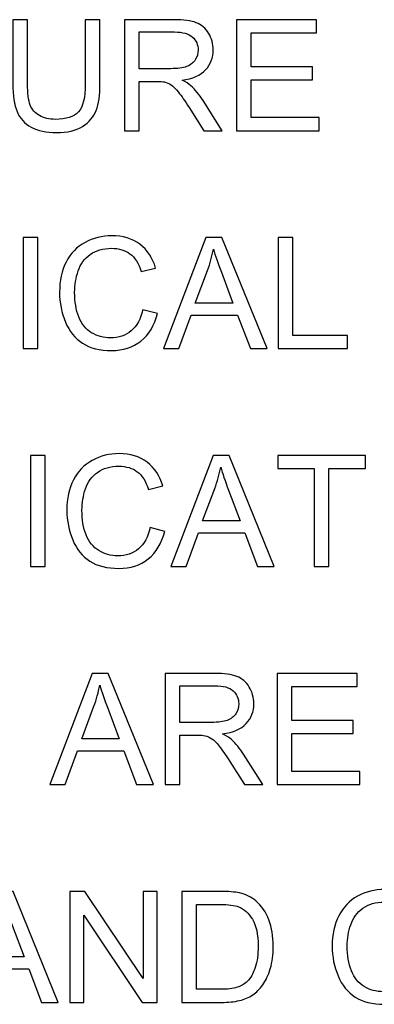
# Model space of a CAD drawing. Units: inches. Extents: x -3.8 to 6.5, y -5.2 to 5.2.
# Drawn here: x -1.3 to -1, y -4.4 to -3.8 of the extents above; entities that cross this region are included whole.
import ezdxf

# ---------------------------------------------------------------- set-up
doc = ezdxf.new("R2010")
doc.units = ezdxf.units.IN
doc.header["$MEASUREMENT"] = 0
doc.layers.add('Layer 1', color=7, linetype='Continuous')

msp = doc.modelspace()

# ---------------------------------------------------------------- linework, layer by layer
at = {"layer": 'Layer 1'}
for points, knots in [([(-1.22626, -3.82528), (-1.22626, -3.82528), (-1.21707, -3.82528), (-1.21707, -3.82528), (-1.21707, -3.82528), (-1.21707, -3.82528), (-1.21707, -3.86549), (-1.21707, -3.86549), (-1.21707, -3.86549), (-1.21707, -3.87246), (-1.21787, -3.87803), (-1.21944, -3.88213), (-1.21944, -3.88213), (-1.221, -3.88624), (-1.22387, -3.8896), (-1.22797, -3.89217), (-1.22797, -3.89217), (-1.2321, -3.89476), (-1.23752, -3.89605), (-1.24424, -3.89605), (-1.24424, -3.89605), (-1.25074, -3.89605), (-1.25606, -3.89492), (-1.26021, -3.89266), (-1.26021, -3.89266), (-1.26437, -3.89043), (-1.26731, -3.88718), (-1.26908, -3.88291), (-1.26908, -3.88291), (-1.27087, -3.87866), (-1.27175, -3.87285), (-1.27175, -3.86549), (-1.27175, -3.86549), (-1.27175, -3.86549), (-1.27175, -3.82528), (-1.27175, -3.82528), (-1.27175, -3.82528), (-1.27175, -3.82528), (-1.26252, -3.82528), (-1.26252, -3.82528), (-1.26252, -3.82528), (-1.26252, -3.82528), (-1.26252, -3.86543), (-1.26252, -3.86543), (-1.26252, -3.86543), (-1.26252, -3.87147), (-1.26198, -3.87593), (-1.26085, -3.8788), (-1.26085, -3.8788), (-1.25972, -3.88167), (-1.25779, -3.88387), (-1.25506, -3.88541), (-1.25506, -3.88541), (-1.25234, -3.88698), (-1.24898, -3.88776), (-1.24504, -3.88776), (-1.24504, -3.88776), (-1.23827, -3.88776), (-1.23345, -3.88621), (-1.23056, -3.88313), (-1.23056, -3.88313), (-1.2277, -3.88007), (-1.22626, -3.87417), (-1.22626, -3.86543), (-1.22626, -3.86543), (-1.22626, -3.86543), (-1.22626, -3.82528), (-1.22626, -3.82528)], [0, 0, 0, 0, 0.055556, 0.055556, 0.055556, 0.055556, 0.111111, 0.111111, 0.111111, 0.111111, 0.166667, 0.166667, 0.166667, 0.166667, 0.222222, 0.222222, 0.222222, 0.222222, 0.277778, 0.277778, 0.277778, 0.277778, 0.333333, 0.333333, 0.333333, 0.333333, 0.388889, 0.388889, 0.388889, 0.388889, 0.444444, 0.444444, 0.444444, 0.444444, 0.5, 0.5, 0.5, 0.5, 0.555556, 0.555556, 0.555556, 0.555556, 0.611111, 0.611111, 0.611111, 0.611111, 0.666667, 0.666667, 0.666667, 0.666667, 0.722222, 0.722222, 0.722222, 0.722222, 0.777778, 0.777778, 0.777778, 0.777778, 0.833333, 0.833333, 0.833333, 0.833333, 0.888889, 0.888889, 0.888889, 0.888889, 1, 1, 1, 1]), ([(-1.20159, -3.89487), (-1.20159, -3.89487), (-1.20159, -3.82528), (-1.20159, -3.82528), (-1.20159, -3.82528), (-1.20159, -3.82528), (-1.17076, -3.82528), (-1.17076, -3.82528), (-1.17076, -3.82528), (-1.16456, -3.82528), (-1.15983, -3.82591), (-1.15661, -3.82715), (-1.15661, -3.82715), (-1.15339, -3.82839), (-1.15082, -3.8306), (-1.1489, -3.83377), (-1.1489, -3.83377), (-1.14697, -3.83694), (-1.14601, -3.84044), (-1.14601, -3.84427), (-1.14601, -3.84427), (-1.14601, -3.8492), (-1.1476, -3.85333), (-1.1508, -3.85672), (-1.1508, -3.85672), (-1.15399, -3.86011), (-1.15892, -3.86229), (-1.16558, -3.8632), (-1.16558, -3.8632), (-1.16316, -3.86439), (-1.16131, -3.86554), (-1.16005, -3.86667), (-1.16005, -3.86667), (-1.15735, -3.86913), (-1.15479, -3.87221), (-1.15239, -3.87593), (-1.15239, -3.87593), (-1.15239, -3.87593), (-1.14031, -3.89487), (-1.14031, -3.89487), (-1.14031, -3.89487), (-1.14031, -3.89487), (-1.15187, -3.89487), (-1.15187, -3.89487), (-1.15187, -3.89487), (-1.15187, -3.89487), (-1.16109, -3.8804), (-1.16109, -3.8804), (-1.16109, -3.8804), (-1.16376, -3.87621), (-1.166, -3.87301), (-1.16773, -3.87078), (-1.16773, -3.87078), (-1.16946, -3.86857), (-1.17104, -3.86703), (-1.17238, -3.86615), (-1.17238, -3.86615), (-1.17376, -3.86527), (-1.17517, -3.86466), (-1.17659, -3.8643), (-1.17659, -3.8643), (-1.17764, -3.86408), (-1.17935, -3.86397), (-1.18172, -3.86397), (-1.18172, -3.86397), (-1.18172, -3.86397), (-1.19237, -3.86397), (-1.19237, -3.86397), (-1.19237, -3.86397), (-1.19237, -3.86397), (-1.19237, -3.89487), (-1.19237, -3.89487), (-1.19237, -3.89487), (-1.19237, -3.89487), (-1.20159, -3.89487), (-1.20159, -3.89487)], [0, 0, 0, 0, 0.05, 0.05, 0.05, 0.05, 0.1, 0.1, 0.1, 0.1, 0.15, 0.15, 0.15, 0.15, 0.2, 0.2, 0.2, 0.2, 0.25, 0.25, 0.25, 0.25, 0.3, 0.3, 0.3, 0.3, 0.35, 0.35, 0.35, 0.35, 0.4, 0.4, 0.4, 0.4, 0.45, 0.45, 0.45, 0.45, 0.5, 0.5, 0.5, 0.5, 0.55, 0.55, 0.55, 0.55, 0.6, 0.6, 0.6, 0.6, 0.65, 0.65, 0.65, 0.65, 0.7, 0.7, 0.7, 0.7, 0.75, 0.75, 0.75, 0.75, 0.8, 0.8, 0.8, 0.8, 0.85, 0.85, 0.85, 0.85, 0.9, 0.9, 0.9, 0.9, 1, 1, 1, 1]), ([(-1.13139, -3.89487), (-1.13139, -3.89487), (-1.13139, -3.82528), (-1.13139, -3.82528), (-1.13139, -3.82528), (-1.13139, -3.82528), (-1.08111, -3.82528), (-1.08111, -3.82528), (-1.08111, -3.82528), (-1.08111, -3.82528), (-1.08111, -3.83349), (-1.08111, -3.83349), (-1.08111, -3.83349), (-1.08111, -3.83349), (-1.12219, -3.83349), (-1.12219, -3.83349), (-1.12219, -3.83349), (-1.12219, -3.83349), (-1.12219, -3.8548), (-1.12219, -3.8548), (-1.12219, -3.8548), (-1.12219, -3.8548), (-1.08373, -3.8548), (-1.08373, -3.8548), (-1.08373, -3.8548), (-1.08373, -3.8548), (-1.08373, -3.86295), (-1.08373, -3.86295), (-1.08373, -3.86295), (-1.08373, -3.86295), (-1.12219, -3.86295), (-1.12219, -3.86295), (-1.12219, -3.86295), (-1.12219, -3.86295), (-1.12219, -3.88665), (-1.12219, -3.88665), (-1.12219, -3.88665), (-1.12219, -3.88665), (-1.07949, -3.88665), (-1.07949, -3.88665), (-1.07949, -3.88665), (-1.07949, -3.88665), (-1.07949, -3.89487), (-1.07949, -3.89487), (-1.07949, -3.89487), (-1.07949, -3.89487), (-1.13139, -3.89487), (-1.13139, -3.89487)], [0, 0, 0, 0, 0.076923, 0.076923, 0.076923, 0.076923, 0.153846, 0.153846, 0.153846, 0.153846, 0.230769, 0.230769, 0.230769, 0.230769, 0.307692, 0.307692, 0.307692, 0.307692, 0.384615, 0.384615, 0.384615, 0.384615, 0.461538, 0.461538, 0.461538, 0.461538, 0.538462, 0.538462, 0.538462, 0.538462, 0.615385, 0.615385, 0.615385, 0.615385, 0.692308, 0.692308, 0.692308, 0.692308, 0.769231, 0.769231, 0.769231, 0.769231, 0.846154, 0.846154, 0.846154, 0.846154, 1, 1, 1, 1]), ([(-1.19237, -3.85598), (-1.19237, -3.85598), (-1.1726, -3.85598), (-1.1726, -3.85598), (-1.1726, -3.85598), (-1.16839, -3.85598), (-1.16511, -3.85554), (-1.16275, -3.85466), (-1.16275, -3.85466), (-1.16038, -3.8538), (-1.15856, -3.8524), (-1.15732, -3.8505), (-1.15732, -3.8505), (-1.15608, -3.84859), (-1.15548, -3.8465), (-1.15548, -3.84427), (-1.15548, -3.84427), (-1.15548, -3.84099), (-1.15666, -3.83826), (-1.15906, -3.83614), (-1.15906, -3.83614), (-1.16145, -3.83402), (-1.16522, -3.83297), (-1.17037, -3.83297), (-1.17037, -3.83297), (-1.17037, -3.83297), (-1.19237, -3.83297), (-1.19237, -3.83297), (-1.19237, -3.83297), (-1.19237, -3.83297), (-1.19237, -3.85598), (-1.19237, -3.85598)], [0, 0, 0, 0, 0.111111, 0.111111, 0.111111, 0.111111, 0.222222, 0.222222, 0.222222, 0.222222, 0.333333, 0.333333, 0.333333, 0.333333, 0.444444, 0.444444, 0.444444, 0.444444, 0.555556, 0.555556, 0.555556, 0.555556, 0.666667, 0.666667, 0.666667, 0.666667, 0.777778, 0.777778, 0.777778, 0.777778, 1, 1, 1, 1]), ([(-1.26519, -4.03146), (-1.26519, -4.03146), (-1.26519, -3.96188), (-1.26519, -3.96188), (-1.26519, -3.96188), (-1.26519, -3.96188), (-1.25599, -3.96188), (-1.25599, -3.96188), (-1.25599, -3.96188), (-1.25599, -3.96188), (-1.25599, -4.03146), (-1.25599, -4.03146), (-1.25599, -4.03146), (-1.25599, -4.03146), (-1.26519, -4.03146), (-1.26519, -4.03146)], [0, 0, 0, 0, 0.2, 0.2, 0.2, 0.2, 0.4, 0.4, 0.4, 0.4, 0.6, 0.6, 0.6, 0.6, 1, 1, 1, 1]), ([(-1.19017, -4.00707), (-1.19017, -4.00707), (-1.18098, -4.00939), (-1.18098, -4.00939), (-1.18098, -4.00939), (-1.18291, -4.01697), (-1.18637, -4.02273), (-1.19139, -4.0267), (-1.19139, -4.0267), (-1.19639, -4.03067), (-1.2025, -4.03265), (-1.20974, -4.03265), (-1.20974, -4.03265), (-1.21726, -4.03265), (-1.22334, -4.03113), (-1.22802, -4.02807), (-1.22802, -4.02807), (-1.23273, -4.02502), (-1.23628, -4.02061), (-1.23873, -4.01479), (-1.23873, -4.01479), (-1.24118, -4.009), (-1.24242, -4.00278), (-1.24242, -3.99613), (-1.24242, -3.99613), (-1.24242, -3.98889), (-1.24104, -3.98257), (-1.23826, -3.97717), (-1.23826, -3.97717), (-1.23551, -3.9718), (-1.23157, -3.96769), (-1.22645, -3.96488), (-1.22645, -3.96488), (-1.22136, -3.9621), (-1.21574, -3.96069), (-1.20961, -3.96069), (-1.20961, -3.96069), (-1.20264, -3.96069), (-1.19681, -3.96246), (-1.19207, -3.96601), (-1.19207, -3.96601), (-1.18734, -3.96957), (-1.18404, -3.97453), (-1.18216, -3.98095), (-1.18216, -3.98095), (-1.18216, -3.98095), (-1.19122, -3.9831), (-1.19122, -3.9831), (-1.19122, -3.9831), (-1.19284, -3.97803), (-1.19518, -3.97433), (-1.19824, -3.97202), (-1.19824, -3.97202), (-1.2013, -3.96973), (-1.20515, -3.96857), (-1.2098, -3.96857), (-1.2098, -3.96857), (-1.21514, -3.96857), (-1.2196, -3.96984), (-1.22318, -3.97241), (-1.22318, -3.97241), (-1.22678, -3.97497), (-1.22929, -3.97841), (-1.23075, -3.98274), (-1.23075, -3.98274), (-1.2322, -3.98707), (-1.23295, -3.9915), (-1.23295, -3.99611), (-1.23295, -3.99611), (-1.23295, -4.00203), (-1.23209, -4.00719), (-1.23036, -4.01159), (-1.23036, -4.01159), (-1.22863, -4.016), (-1.22596, -4.01931), (-1.22232, -4.02149), (-1.22232, -4.02149), (-1.21869, -4.02367), (-1.21476, -4.02477), (-1.21052, -4.02477), (-1.21052, -4.02477), (-1.20537, -4.02477), (-1.20099, -4.02328), (-1.19741, -4.0203), (-1.19741, -4.0203), (-1.19386, -4.01733), (-1.19144, -4.01292), (-1.19017, -4.00707)], [0, 0, 0, 0, 0.043478, 0.043478, 0.043478, 0.043478, 0.086957, 0.086957, 0.086957, 0.086957, 0.130435, 0.130435, 0.130435, 0.130435, 0.173913, 0.173913, 0.173913, 0.173913, 0.217391, 0.217391, 0.217391, 0.217391, 0.26087, 0.26087, 0.26087, 0.26087, 0.304348, 0.304348, 0.304348, 0.304348, 0.347826, 0.347826, 0.347826, 0.347826, 0.391304, 0.391304, 0.391304, 0.391304, 0.434783, 0.434783, 0.434783, 0.434783, 0.478261, 0.478261, 0.478261, 0.478261, 0.521739, 0.521739, 0.521739, 0.521739, 0.565217, 0.565217, 0.565217, 0.565217, 0.608696, 0.608696, 0.608696, 0.608696, 0.652174, 0.652174, 0.652174, 0.652174, 0.695652, 0.695652, 0.695652, 0.695652, 0.73913, 0.73913, 0.73913, 0.73913, 0.782609, 0.782609, 0.782609, 0.782609, 0.826087, 0.826087, 0.826087, 0.826087, 0.869565, 0.869565, 0.869565, 0.869565, 0.913043, 0.913043, 0.913043, 0.913043, 1, 1, 1, 1]), ([(-1.17726, -4.03146), (-1.17726, -4.03146), (-1.15056, -3.96188), (-1.15056, -3.96188), (-1.15056, -3.96188), (-1.15056, -3.96188), (-1.14065, -3.96188), (-1.14065, -3.96188), (-1.14065, -3.96188), (-1.14065, -3.96188), (-1.11222, -4.03146), (-1.11222, -4.03146), (-1.11222, -4.03146), (-1.11222, -4.03146), (-1.1227, -4.03146), (-1.1227, -4.03146), (-1.1227, -4.03146), (-1.1227, -4.03146), (-1.1308, -4.01038), (-1.1308, -4.01038), (-1.1308, -4.01038), (-1.1308, -4.01038), (-1.15987, -4.01038), (-1.15987, -4.01038), (-1.15987, -4.01038), (-1.15987, -4.01038), (-1.16749, -4.03146), (-1.16749, -4.03146), (-1.16749, -4.03146), (-1.16749, -4.03146), (-1.17726, -4.03146), (-1.17726, -4.03146)], [0, 0, 0, 0, 0.111111, 0.111111, 0.111111, 0.111111, 0.222222, 0.222222, 0.222222, 0.222222, 0.333333, 0.333333, 0.333333, 0.333333, 0.444444, 0.444444, 0.444444, 0.444444, 0.555556, 0.555556, 0.555556, 0.555556, 0.666667, 0.666667, 0.666667, 0.666667, 0.777778, 0.777778, 0.777778, 0.777778, 1, 1, 1, 1]), ([(-1.10525, -4.03146), (-1.10525, -4.03146), (-1.10525, -3.96188), (-1.10525, -3.96188), (-1.10525, -3.96188), (-1.10525, -3.96188), (-1.09603, -3.96188), (-1.09603, -3.96188), (-1.09603, -3.96188), (-1.09603, -3.96188), (-1.09603, -4.02325), (-1.09603, -4.02325), (-1.09603, -4.02325), (-1.09603, -4.02325), (-1.06181, -4.02325), (-1.06181, -4.02325), (-1.06181, -4.02325), (-1.06181, -4.02325), (-1.06181, -4.03146), (-1.06181, -4.03146), (-1.06181, -4.03146), (-1.06181, -4.03146), (-1.10525, -4.03146), (-1.10525, -4.03146)], [0, 0, 0, 0, 0.142857, 0.142857, 0.142857, 0.142857, 0.285714, 0.285714, 0.285714, 0.285714, 0.428571, 0.428571, 0.428571, 0.428571, 0.571429, 0.571429, 0.571429, 0.571429, 0.714286, 0.714286, 0.714286, 0.714286, 1, 1, 1, 1]), ([(-1.15722, -4.00289), (-1.15722, -4.00289), (-1.13363, -4.00289), (-1.13363, -4.00289), (-1.13363, -4.00289), (-1.13363, -4.00289), (-1.1409, -3.98362), (-1.1409, -3.98362), (-1.1409, -3.98362), (-1.14313, -3.97775), (-1.14475, -3.97296), (-1.14583, -3.96918), (-1.14583, -3.96918), (-1.14671, -3.97365), (-1.14794, -3.97808), (-1.14957, -3.98246), (-1.14957, -3.98246), (-1.14957, -3.98246), (-1.15722, -4.00289), (-1.15722, -4.00289)], [0, 0, 0, 0, 0.166667, 0.166667, 0.166667, 0.166667, 0.333333, 0.333333, 0.333333, 0.333333, 0.5, 0.5, 0.5, 0.5, 0.666667, 0.666667, 0.666667, 0.666667, 1, 1, 1, 1]), ([(-1.1856, -4.14367), (-1.1856, -4.14367), (-1.17641, -4.14598), (-1.17641, -4.14598), (-1.17641, -4.14598), (-1.17833, -4.15356), (-1.1818, -4.15932), (-1.18681, -4.16329), (-1.18681, -4.16329), (-1.19182, -4.16726), (-1.19793, -4.16924), (-1.20517, -4.16924), (-1.20517, -4.16924), (-1.21268, -4.16924), (-1.21876, -4.16773), (-1.22344, -4.16467), (-1.22344, -4.16467), (-1.22815, -4.16161), (-1.2317, -4.1572), (-1.23415, -4.15139), (-1.23415, -4.15139), (-1.2366, -4.1456), (-1.23783, -4.13937), (-1.23783, -4.13273), (-1.23783, -4.13273), (-1.23783, -4.12548), (-1.23646, -4.11917), (-1.23368, -4.11377), (-1.23368, -4.11377), (-1.23093, -4.10839), (-1.22699, -4.10429), (-1.22187, -4.10148), (-1.22187, -4.10148), (-1.21678, -4.09869), (-1.21117, -4.09729), (-1.20503, -4.09729), (-1.20503, -4.09729), (-1.19807, -4.09729), (-1.19223, -4.09905), (-1.1875, -4.10261), (-1.1875, -4.10261), (-1.18276, -4.10616), (-1.17946, -4.11112), (-1.17759, -4.11754), (-1.17759, -4.11754), (-1.17759, -4.11754), (-1.18665, -4.11969), (-1.18665, -4.11969), (-1.18665, -4.11969), (-1.18827, -4.11462), (-1.19061, -4.11093), (-1.19367, -4.10861), (-1.19367, -4.10861), (-1.19672, -4.10633), (-1.20057, -4.10517), (-1.20522, -4.10517), (-1.20522, -4.10517), (-1.21056, -4.10517), (-1.21502, -4.10644), (-1.2186, -4.109), (-1.2186, -4.109), (-1.2222, -4.11156), (-1.22471, -4.11501), (-1.22617, -4.11933), (-1.22617, -4.11933), (-1.22763, -4.12366), (-1.22837, -4.1281), (-1.22837, -4.1327), (-1.22837, -4.1327), (-1.22837, -4.13863), (-1.22752, -4.14378), (-1.22578, -4.14819), (-1.22578, -4.14819), (-1.22405, -4.1526), (-1.22138, -4.15591), (-1.21774, -4.15808), (-1.21774, -4.15808), (-1.21411, -4.16026), (-1.21018, -4.16136), (-1.20594, -4.16136), (-1.20594, -4.16136), (-1.20079, -4.16136), (-1.19642, -4.15987), (-1.19284, -4.1569), (-1.19284, -4.1569), (-1.18929, -4.15392), (-1.18687, -4.14951), (-1.1856, -4.14367)], [0, 0, 0, 0, 0.043478, 0.043478, 0.043478, 0.043478, 0.086957, 0.086957, 0.086957, 0.086957, 0.130435, 0.130435, 0.130435, 0.130435, 0.173913, 0.173913, 0.173913, 0.173913, 0.217391, 0.217391, 0.217391, 0.217391, 0.26087, 0.26087, 0.26087, 0.26087, 0.304348, 0.304348, 0.304348, 0.304348, 0.347826, 0.347826, 0.347826, 0.347826, 0.391304, 0.391304, 0.391304, 0.391304, 0.434783, 0.434783, 0.434783, 0.434783, 0.478261, 0.478261, 0.478261, 0.478261, 0.521739, 0.521739, 0.521739, 0.521739, 0.565217, 0.565217, 0.565217, 0.565217, 0.608696, 0.608696, 0.608696, 0.608696, 0.652174, 0.652174, 0.652174, 0.652174, 0.695652, 0.695652, 0.695652, 0.695652, 0.73913, 0.73913, 0.73913, 0.73913, 0.782609, 0.782609, 0.782609, 0.782609, 0.826087, 0.826087, 0.826087, 0.826087, 0.869565, 0.869565, 0.869565, 0.869565, 0.913043, 0.913043, 0.913043, 0.913043, 1, 1, 1, 1]), ([(-1.26059, -4.16806), (-1.26059, -4.16806), (-1.26059, -4.09847), (-1.26059, -4.09847), (-1.26059, -4.09847), (-1.26059, -4.09847), (-1.25141, -4.09847), (-1.25141, -4.09847), (-1.25141, -4.09847), (-1.25141, -4.09847), (-1.25141, -4.16806), (-1.25141, -4.16806), (-1.25141, -4.16806), (-1.25141, -4.16806), (-1.26059, -4.16806), (-1.26059, -4.16806)], [0, 0, 0, 0, 0.2, 0.2, 0.2, 0.2, 0.4, 0.4, 0.4, 0.4, 0.6, 0.6, 0.6, 0.6, 1, 1, 1, 1]), ([(-1.17269, -4.16806), (-1.17269, -4.16806), (-1.146, -4.09847), (-1.146, -4.09847), (-1.146, -4.09847), (-1.146, -4.09847), (-1.13609, -4.09847), (-1.13609, -4.09847), (-1.13609, -4.09847), (-1.13609, -4.09847), (-1.10766, -4.16806), (-1.10766, -4.16806), (-1.10766, -4.16806), (-1.10766, -4.16806), (-1.11815, -4.16806), (-1.11815, -4.16806), (-1.11815, -4.16806), (-1.11815, -4.16806), (-1.12624, -4.14698), (-1.12624, -4.14698), (-1.12624, -4.14698), (-1.12624, -4.14698), (-1.1553, -4.14698), (-1.1553, -4.14698), (-1.1553, -4.14698), (-1.1553, -4.14698), (-1.16292, -4.16806), (-1.16292, -4.16806), (-1.16292, -4.16806), (-1.16292, -4.16806), (-1.17269, -4.16806), (-1.17269, -4.16806)], [0, 0, 0, 0, 0.111111, 0.111111, 0.111111, 0.111111, 0.222222, 0.222222, 0.222222, 0.222222, 0.333333, 0.333333, 0.333333, 0.333333, 0.444444, 0.444444, 0.444444, 0.444444, 0.555556, 0.555556, 0.555556, 0.555556, 0.666667, 0.666667, 0.666667, 0.666667, 0.777778, 0.777778, 0.777778, 0.777778, 1, 1, 1, 1]), ([(-1.08261, -4.16806), (-1.08261, -4.16806), (-1.08261, -4.10669), (-1.08261, -4.10669), (-1.08261, -4.10669), (-1.08261, -4.10669), (-1.10551, -4.10669), (-1.10551, -4.10669), (-1.10551, -4.10669), (-1.10551, -4.10669), (-1.10551, -4.09847), (-1.10551, -4.09847), (-1.10551, -4.09847), (-1.10551, -4.09847), (-1.05044, -4.09847), (-1.05044, -4.09847), (-1.05044, -4.09847), (-1.05044, -4.09847), (-1.05044, -4.10669), (-1.05044, -4.10669), (-1.05044, -4.10669), (-1.05044, -4.10669), (-1.07342, -4.10669), (-1.07342, -4.10669), (-1.07342, -4.10669), (-1.07342, -4.10669), (-1.07342, -4.16806), (-1.07342, -4.16806), (-1.07342, -4.16806), (-1.07342, -4.16806), (-1.08261, -4.16806), (-1.08261, -4.16806)], [0, 0, 0, 0, 0.111111, 0.111111, 0.111111, 0.111111, 0.222222, 0.222222, 0.222222, 0.222222, 0.333333, 0.333333, 0.333333, 0.333333, 0.444444, 0.444444, 0.444444, 0.444444, 0.555556, 0.555556, 0.555556, 0.555556, 0.666667, 0.666667, 0.666667, 0.666667, 0.777778, 0.777778, 0.777778, 0.777778, 1, 1, 1, 1]), ([(-1.15266, -4.13948), (-1.15266, -4.13948), (-1.12907, -4.13948), (-1.12907, -4.13948), (-1.12907, -4.13948), (-1.12907, -4.13948), (-1.13633, -4.12022), (-1.13633, -4.12022), (-1.13633, -4.12022), (-1.13857, -4.11435), (-1.14019, -4.10955), (-1.14126, -4.10578), (-1.14126, -4.10578), (-1.14214, -4.11024), (-1.14338, -4.11468), (-1.145, -4.11906), (-1.145, -4.11906), (-1.145, -4.11906), (-1.15266, -4.13948), (-1.15266, -4.13948)], [0, 0, 0, 0, 0.166667, 0.166667, 0.166667, 0.166667, 0.333333, 0.333333, 0.333333, 0.333333, 0.5, 0.5, 0.5, 0.5, 0.666667, 0.666667, 0.666667, 0.666667, 1, 1, 1, 1]), ([(-1.24858, -4.30466), (-1.24858, -4.30466), (-1.22189, -4.23507), (-1.22189, -4.23507), (-1.22189, -4.23507), (-1.22189, -4.23507), (-1.21198, -4.23507), (-1.21198, -4.23507), (-1.21198, -4.23507), (-1.21198, -4.23507), (-1.18356, -4.30466), (-1.18356, -4.30466), (-1.18356, -4.30466), (-1.18356, -4.30466), (-1.19404, -4.30466), (-1.19404, -4.30466), (-1.19404, -4.30466), (-1.19404, -4.30466), (-1.20213, -4.28357), (-1.20213, -4.28357), (-1.20213, -4.28357), (-1.20213, -4.28357), (-1.23119, -4.28357), (-1.23119, -4.28357), (-1.23119, -4.28357), (-1.23119, -4.28357), (-1.23881, -4.30466), (-1.23881, -4.30466), (-1.23881, -4.30466), (-1.23881, -4.30466), (-1.24858, -4.30466), (-1.24858, -4.30466)], [0, 0, 0, 0, 0.111111, 0.111111, 0.111111, 0.111111, 0.222222, 0.222222, 0.222222, 0.222222, 0.333333, 0.333333, 0.333333, 0.333333, 0.444444, 0.444444, 0.444444, 0.444444, 0.555556, 0.555556, 0.555556, 0.555556, 0.666667, 0.666667, 0.666667, 0.666667, 0.777778, 0.777778, 0.777778, 0.777778, 1, 1, 1, 1]), ([(-1.17607, -4.30466), (-1.17607, -4.30466), (-1.17607, -4.23507), (-1.17607, -4.23507), (-1.17607, -4.23507), (-1.17607, -4.23507), (-1.14525, -4.23507), (-1.14525, -4.23507), (-1.14525, -4.23507), (-1.13906, -4.23507), (-1.13433, -4.2357), (-1.13111, -4.23694), (-1.13111, -4.23694), (-1.12789, -4.23819), (-1.12533, -4.24039), (-1.12341, -4.24356), (-1.12341, -4.24356), (-1.12148, -4.24673), (-1.12052, -4.25023), (-1.12052, -4.25406), (-1.12052, -4.25406), (-1.12052, -4.25899), (-1.12211, -4.26313), (-1.1253, -4.26652), (-1.1253, -4.26652), (-1.1285, -4.26991), (-1.13342, -4.27208), (-1.14008, -4.27299), (-1.14008, -4.27299), (-1.13766, -4.27418), (-1.13581, -4.27533), (-1.13455, -4.27646), (-1.13455, -4.27646), (-1.13185, -4.27892), (-1.12929, -4.282), (-1.1269, -4.28572), (-1.1269, -4.28572), (-1.1269, -4.28572), (-1.11482, -4.30466), (-1.11482, -4.30466), (-1.11482, -4.30466), (-1.11482, -4.30466), (-1.12637, -4.30466), (-1.12637, -4.30466), (-1.12637, -4.30466), (-1.12637, -4.30466), (-1.13559, -4.29019), (-1.13559, -4.29019), (-1.13559, -4.29019), (-1.13826, -4.286), (-1.14049, -4.2828), (-1.14222, -4.28057), (-1.14222, -4.28057), (-1.14396, -4.27837), (-1.14553, -4.27682), (-1.14688, -4.27594), (-1.14688, -4.27594), (-1.14825, -4.27506), (-1.14965, -4.27445), (-1.15109, -4.27409), (-1.15109, -4.27409), (-1.15213, -4.27387), (-1.15384, -4.27376), (-1.1562, -4.27376), (-1.1562, -4.27376), (-1.1562, -4.27376), (-1.16685, -4.27376), (-1.16685, -4.27376), (-1.16685, -4.27376), (-1.16685, -4.27376), (-1.16685, -4.30466), (-1.16685, -4.30466), (-1.16685, -4.30466), (-1.16685, -4.30466), (-1.17607, -4.30466), (-1.17607, -4.30466)], [0, 0, 0, 0, 0.05, 0.05, 0.05, 0.05, 0.1, 0.1, 0.1, 0.1, 0.15, 0.15, 0.15, 0.15, 0.2, 0.2, 0.2, 0.2, 0.25, 0.25, 0.25, 0.25, 0.3, 0.3, 0.3, 0.3, 0.35, 0.35, 0.35, 0.35, 0.4, 0.4, 0.4, 0.4, 0.45, 0.45, 0.45, 0.45, 0.5, 0.5, 0.5, 0.5, 0.55, 0.55, 0.55, 0.55, 0.6, 0.6, 0.6, 0.6, 0.65, 0.65, 0.65, 0.65, 0.7, 0.7, 0.7, 0.7, 0.75, 0.75, 0.75, 0.75, 0.8, 0.8, 0.8, 0.8, 0.85, 0.85, 0.85, 0.85, 0.9, 0.9, 0.9, 0.9, 1, 1, 1, 1]), ([(-1.1059, -4.30466), (-1.1059, -4.30466), (-1.1059, -4.23507), (-1.1059, -4.23507), (-1.1059, -4.23507), (-1.1059, -4.23507), (-1.05566, -4.23507), (-1.05566, -4.23507), (-1.05566, -4.23507), (-1.05566, -4.23507), (-1.05566, -4.24328), (-1.05566, -4.24328), (-1.05566, -4.24328), (-1.05566, -4.24328), (-1.09671, -4.24328), (-1.09671, -4.24328), (-1.09671, -4.24328), (-1.09671, -4.24328), (-1.09671, -4.26459), (-1.09671, -4.26459), (-1.09671, -4.26459), (-1.09671, -4.26459), (-1.05827, -4.26459), (-1.05827, -4.26459), (-1.05827, -4.26459), (-1.05827, -4.26459), (-1.05827, -4.27274), (-1.05827, -4.27274), (-1.05827, -4.27274), (-1.05827, -4.27274), (-1.09671, -4.27274), (-1.09671, -4.27274), (-1.09671, -4.27274), (-1.09671, -4.27274), (-1.09671, -4.29644), (-1.09671, -4.29644), (-1.09671, -4.29644), (-1.09671, -4.29644), (-1.05403, -4.29644), (-1.05403, -4.29644), (-1.05403, -4.29644), (-1.05403, -4.29644), (-1.05403, -4.30466), (-1.05403, -4.30466), (-1.05403, -4.30466), (-1.05403, -4.30466), (-1.1059, -4.30466), (-1.1059, -4.30466)], [0, 0, 0, 0, 0.076923, 0.076923, 0.076923, 0.076923, 0.153846, 0.153846, 0.153846, 0.153846, 0.230769, 0.230769, 0.230769, 0.230769, 0.307692, 0.307692, 0.307692, 0.307692, 0.384615, 0.384615, 0.384615, 0.384615, 0.461538, 0.461538, 0.461538, 0.461538, 0.538462, 0.538462, 0.538462, 0.538462, 0.615385, 0.615385, 0.615385, 0.615385, 0.692308, 0.692308, 0.692308, 0.692308, 0.769231, 0.769231, 0.769231, 0.769231, 0.846154, 0.846154, 0.846154, 0.846154, 1, 1, 1, 1]), ([(-1.22855, -4.27608), (-1.22855, -4.27608), (-1.20496, -4.27608), (-1.20496, -4.27608), (-1.20496, -4.27608), (-1.20496, -4.27608), (-1.21223, -4.25681), (-1.21223, -4.25681), (-1.21223, -4.25681), (-1.21446, -4.25094), (-1.21608, -4.24615), (-1.21716, -4.24237), (-1.21716, -4.24237), (-1.21804, -4.24684), (-1.21928, -4.25128), (-1.2209, -4.25566), (-1.2209, -4.25566), (-1.2209, -4.25566), (-1.22855, -4.27608), (-1.22855, -4.27608)], [0, 0, 0, 0, 0.166667, 0.166667, 0.166667, 0.166667, 0.333333, 0.333333, 0.333333, 0.333333, 0.5, 0.5, 0.5, 0.5, 0.666667, 0.666667, 0.666667, 0.666667, 1, 1, 1, 1]), ([(-1.16685, -4.26577), (-1.16685, -4.26577), (-1.14709, -4.26577), (-1.14709, -4.26577), (-1.14709, -4.26577), (-1.14289, -4.26577), (-1.13961, -4.26533), (-1.13724, -4.26445), (-1.13724, -4.26445), (-1.13488, -4.26359), (-1.13306, -4.26219), (-1.13182, -4.26029), (-1.13182, -4.26029), (-1.13059, -4.25839), (-1.12998, -4.25629), (-1.12998, -4.25406), (-1.12998, -4.25406), (-1.12998, -4.25078), (-1.13117, -4.24805), (-1.13356, -4.24593), (-1.13356, -4.24593), (-1.13595, -4.24381), (-1.13972, -4.24276), (-1.14487, -4.24276), (-1.14487, -4.24276), (-1.14487, -4.24276), (-1.16685, -4.24276), (-1.16685, -4.24276), (-1.16685, -4.24276), (-1.16685, -4.24276), (-1.16685, -4.26577), (-1.16685, -4.26577)], [0, 0, 0, 0, 0.111111, 0.111111, 0.111111, 0.111111, 0.222222, 0.222222, 0.222222, 0.222222, 0.333333, 0.333333, 0.333333, 0.333333, 0.444444, 0.444444, 0.444444, 0.444444, 0.555556, 0.555556, 0.555556, 0.555556, 0.666667, 0.666667, 0.666667, 0.666667, 0.777778, 0.777778, 0.777778, 0.777778, 1, 1, 1, 1]), ([(-1.30823, -4.44126), (-1.30823, -4.44126), (-1.28154, -4.37167), (-1.28154, -4.37167), (-1.28154, -4.37167), (-1.28154, -4.37167), (-1.27164, -4.37167), (-1.27164, -4.37167), (-1.27164, -4.37167), (-1.27164, -4.37167), (-1.24322, -4.44126), (-1.24322, -4.44126), (-1.24322, -4.44126), (-1.24322, -4.44126), (-1.2537, -4.44126), (-1.2537, -4.44126), (-1.2537, -4.44126), (-1.2537, -4.44126), (-1.26179, -4.42017), (-1.26179, -4.42017), (-1.26179, -4.42017), (-1.26179, -4.42017), (-1.29084, -4.42017), (-1.29084, -4.42017), (-1.29084, -4.42017), (-1.29084, -4.42017), (-1.29846, -4.44126), (-1.29846, -4.44126), (-1.29846, -4.44126), (-1.29846, -4.44126), (-1.30823, -4.44126), (-1.30823, -4.44126)], [0, 0, 0, 0, 0.111111, 0.111111, 0.111111, 0.111111, 0.222222, 0.222222, 0.222222, 0.222222, 0.333333, 0.333333, 0.333333, 0.333333, 0.444444, 0.444444, 0.444444, 0.444444, 0.555556, 0.555556, 0.555556, 0.555556, 0.666667, 0.666667, 0.666667, 0.666667, 0.777778, 0.777778, 0.777778, 0.777778, 1, 1, 1, 1]), ([(-1.23595, -4.44126), (-1.23595, -4.44126), (-1.23595, -4.37167), (-1.23595, -4.37167), (-1.23595, -4.37167), (-1.23595, -4.37167), (-1.22652, -4.37167), (-1.22652, -4.37167), (-1.22652, -4.37167), (-1.22652, -4.37167), (-1.19003, -4.42629), (-1.19003, -4.42629), (-1.19003, -4.42629), (-1.19003, -4.42629), (-1.19003, -4.37167), (-1.19003, -4.37167), (-1.19003, -4.37167), (-1.19003, -4.37167), (-1.18122, -4.37167), (-1.18122, -4.37167), (-1.18122, -4.37167), (-1.18122, -4.37167), (-1.18122, -4.44126), (-1.18122, -4.44126), (-1.18122, -4.44126), (-1.18122, -4.44126), (-1.19066, -4.44126), (-1.19066, -4.44126), (-1.19066, -4.44126), (-1.19066, -4.44126), (-1.22715, -4.38658), (-1.22715, -4.38658), (-1.22715, -4.38658), (-1.22715, -4.38658), (-1.22715, -4.44126), (-1.22715, -4.44126), (-1.22715, -4.44126), (-1.22715, -4.44126), (-1.23595, -4.44126), (-1.23595, -4.44126)], [0, 0, 0, 0, 0.090909, 0.090909, 0.090909, 0.090909, 0.181818, 0.181818, 0.181818, 0.181818, 0.272727, 0.272727, 0.272727, 0.272727, 0.363636, 0.363636, 0.363636, 0.363636, 0.454545, 0.454545, 0.454545, 0.454545, 0.545455, 0.545455, 0.545455, 0.545455, 0.636364, 0.636364, 0.636364, 0.636364, 0.727273, 0.727273, 0.727273, 0.727273, 0.818182, 0.818182, 0.818182, 0.818182, 1, 1, 1, 1]), ([(-1.16576, -4.44126), (-1.16576, -4.44126), (-1.16576, -4.37167), (-1.16576, -4.37167), (-1.16576, -4.37167), (-1.16576, -4.37167), (-1.14183, -4.37167), (-1.14183, -4.37167), (-1.14183, -4.37167), (-1.13641, -4.37167), (-1.13228, -4.372), (-1.12944, -4.37266), (-1.12944, -4.37266), (-1.12545, -4.37357), (-1.12207, -4.37525), (-1.11926, -4.37765), (-1.11926, -4.37765), (-1.1156, -4.38076), (-1.11285, -4.3847), (-1.11104, -4.38953), (-1.11104, -4.38953), (-1.10922, -4.39435), (-1.10831, -4.39989), (-1.10831, -4.40609), (-1.10831, -4.40609), (-1.10831, -4.41135), (-1.10892, -4.41604), (-1.11016, -4.42012), (-1.11016, -4.42012), (-1.11139, -4.42422), (-1.11296, -4.42759), (-1.11489, -4.43026), (-1.11489, -4.43026), (-1.11684, -4.43293), (-1.11893, -4.43506), (-1.12122, -4.43657), (-1.12122, -4.43657), (-1.1235, -4.43811), (-1.12628, -4.43927), (-1.12953, -4.44007), (-1.12953, -4.44007), (-1.13277, -4.44087), (-1.13649, -4.44126), (-1.1407, -4.44126), (-1.1407, -4.44126), (-1.1407, -4.44126), (-1.16576, -4.44126), (-1.16576, -4.44126)], [0, 0, 0, 0, 0.076923, 0.076923, 0.076923, 0.076923, 0.153846, 0.153846, 0.153846, 0.153846, 0.230769, 0.230769, 0.230769, 0.230769, 0.307692, 0.307692, 0.307692, 0.307692, 0.384615, 0.384615, 0.384615, 0.384615, 0.461538, 0.461538, 0.461538, 0.461538, 0.538462, 0.538462, 0.538462, 0.538462, 0.615385, 0.615385, 0.615385, 0.615385, 0.692308, 0.692308, 0.692308, 0.692308, 0.769231, 0.769231, 0.769231, 0.769231, 0.846154, 0.846154, 0.846154, 0.846154, 1, 1, 1, 1]), ([(-1.01911, -4.41687), (-1.01911, -4.41687), (-1.00992, -4.41918), (-1.00992, -4.41918), (-1.00992, -4.41918), (-1.01185, -4.42676), (-1.01531, -4.43252), (-1.02032, -4.43649), (-1.02032, -4.43649), (-1.02533, -4.44046), (-1.03144, -4.44244), (-1.03867, -4.44244), (-1.03867, -4.44244), (-1.04619, -4.44244), (-1.05227, -4.44093), (-1.05694, -4.43787), (-1.05694, -4.43787), (-1.06165, -4.43481), (-1.0652, -4.4304), (-1.06765, -4.42458), (-1.06765, -4.42458), (-1.07009, -4.4188), (-1.07133, -4.41257), (-1.07133, -4.40593), (-1.07133, -4.40593), (-1.07133, -4.39868), (-1.06996, -4.39237), (-1.06718, -4.38696), (-1.06718, -4.38696), (-1.06443, -4.38159), (-1.06049, -4.37748), (-1.05537, -4.37467), (-1.05537, -4.37467), (-1.05029, -4.37189), (-1.04467, -4.37048), (-1.03854, -4.37048), (-1.03854, -4.37048), (-1.03157, -4.37048), (-1.02574, -4.37225), (-1.02101, -4.3758), (-1.02101, -4.3758), (-1.01628, -4.37936), (-1.01298, -4.38432), (-1.01111, -4.39074), (-1.01111, -4.39074), (-1.01111, -4.39074), (-1.02016, -4.39289), (-1.02016, -4.39289), (-1.02016, -4.39289), (-1.02178, -4.38782), (-1.02412, -4.38413), (-1.02717, -4.38181), (-1.02717, -4.38181), (-1.03023, -4.37952), (-1.03408, -4.37837), (-1.03873, -4.37837), (-1.03873, -4.37837), (-1.04407, -4.37837), (-1.04852, -4.37963), (-1.0521, -4.3822), (-1.0521, -4.3822), (-1.0557, -4.38476), (-1.05821, -4.3882), (-1.05967, -4.39253), (-1.05967, -4.39253), (-1.06113, -4.39686), (-1.06187, -4.4013), (-1.06187, -4.4059), (-1.06187, -4.4059), (-1.06187, -4.41182), (-1.06102, -4.41698), (-1.05928, -4.42139), (-1.05928, -4.42139), (-1.05755, -4.4258), (-1.05488, -4.4291), (-1.05125, -4.43128), (-1.05125, -4.43128), (-1.04762, -4.43346), (-1.04368, -4.43456), (-1.03944, -4.43456), (-1.03944, -4.43456), (-1.0343, -4.43456), (-1.02993, -4.43307), (-1.02635, -4.43009), (-1.02635, -4.43009), (-1.0228, -4.42712), (-1.02038, -4.42271), (-1.01911, -4.41687)], [0, 0, 0, 0, 0.043478, 0.043478, 0.043478, 0.043478, 0.086957, 0.086957, 0.086957, 0.086957, 0.130435, 0.130435, 0.130435, 0.130435, 0.173913, 0.173913, 0.173913, 0.173913, 0.217391, 0.217391, 0.217391, 0.217391, 0.26087, 0.26087, 0.26087, 0.26087, 0.304348, 0.304348, 0.304348, 0.304348, 0.347826, 0.347826, 0.347826, 0.347826, 0.391304, 0.391304, 0.391304, 0.391304, 0.434783, 0.434783, 0.434783, 0.434783, 0.478261, 0.478261, 0.478261, 0.478261, 0.521739, 0.521739, 0.521739, 0.521739, 0.565217, 0.565217, 0.565217, 0.565217, 0.608696, 0.608696, 0.608696, 0.608696, 0.652174, 0.652174, 0.652174, 0.652174, 0.695652, 0.695652, 0.695652, 0.695652, 0.73913, 0.73913, 0.73913, 0.73913, 0.782609, 0.782609, 0.782609, 0.782609, 0.826087, 0.826087, 0.826087, 0.826087, 0.869565, 0.869565, 0.869565, 0.869565, 0.913043, 0.913043, 0.913043, 0.913043, 1, 1, 1, 1]), ([(-1.2882, -4.41268), (-1.2882, -4.41268), (-1.26462, -4.41268), (-1.26462, -4.41268), (-1.26462, -4.41268), (-1.26462, -4.41268), (-1.27189, -4.39341), (-1.27189, -4.39341), (-1.27189, -4.39341), (-1.27411, -4.38754), (-1.27574, -4.38275), (-1.27681, -4.37897), (-1.27681, -4.37897), (-1.27769, -4.38344), (-1.27893, -4.38787), (-1.28055, -4.39226), (-1.28055, -4.39226), (-1.28055, -4.39226), (-1.2882, -4.41268), (-1.2882, -4.41268)], [0, 0, 0, 0, 0.166667, 0.166667, 0.166667, 0.166667, 0.333333, 0.333333, 0.333333, 0.333333, 0.5, 0.5, 0.5, 0.5, 0.666667, 0.666667, 0.666667, 0.666667, 1, 1, 1, 1]), ([(-1.15657, -4.43304), (-1.15657, -4.43304), (-1.14174, -4.43304), (-1.14174, -4.43304), (-1.14174, -4.43304), (-1.13715, -4.43304), (-1.13357, -4.4326), (-1.13096, -4.43175), (-1.13096, -4.43175), (-1.12834, -4.43089), (-1.12628, -4.42971), (-1.12471, -4.42817), (-1.12471, -4.42817), (-1.12254, -4.42599), (-1.12083, -4.42304), (-1.11962, -4.41935), (-1.11962, -4.41935), (-1.11841, -4.41565), (-1.11781, -4.41119), (-1.11781, -4.40593), (-1.11781, -4.40593), (-1.11781, -4.39865), (-1.11899, -4.39306), (-1.12138, -4.38914), (-1.12138, -4.38914), (-1.12378, -4.38526), (-1.12667, -4.38264), (-1.13008, -4.38129), (-1.13008, -4.38129), (-1.13252, -4.38035), (-1.13649, -4.37988), (-1.14196, -4.37988), (-1.14196, -4.37988), (-1.14196, -4.37988), (-1.15657, -4.37988), (-1.15657, -4.37988), (-1.15657, -4.37988), (-1.15657, -4.37988), (-1.15657, -4.43304), (-1.15657, -4.43304)], [0, 0, 0, 0, 0.090909, 0.090909, 0.090909, 0.090909, 0.181818, 0.181818, 0.181818, 0.181818, 0.272727, 0.272727, 0.272727, 0.272727, 0.363636, 0.363636, 0.363636, 0.363636, 0.454545, 0.454545, 0.454545, 0.454545, 0.545455, 0.545455, 0.545455, 0.545455, 0.636364, 0.636364, 0.636364, 0.636364, 0.727273, 0.727273, 0.727273, 0.727273, 0.818182, 0.818182, 0.818182, 0.818182, 1, 1, 1, 1])]:
    msp.add_open_spline(points, degree=3, knots=knots, dxfattribs=at)

doc.saveas('drawing.dxf')
